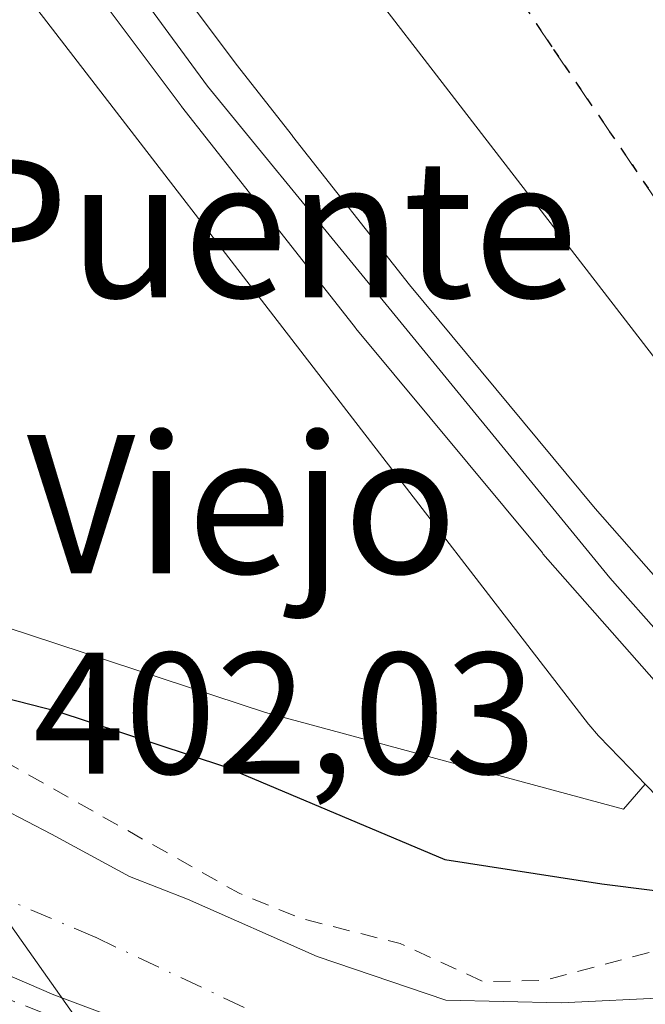
# Model space of a CAD drawing. Units: metres. Extents: x 603898 to 607346, y 4738468 to 4740834.
# Drawn here: x 606656 to 606692, y 4739209 to 4739266 of the extents above; entities that cross this region are included whole.
import ezdxf
from ezdxf.enums import TextEntityAlignment as Align

# ---------------------------------------------------------------- set-up
doc = ezdxf.new("R2010")
doc.units = ezdxf.units.M
doc.header["$MEASUREMENT"] = 0
for name, pattern in [('DGN Style 2', [1.6480167562047852, 0.988810053722871, -0.6592067024819142]), ('DGN Style 3', [2.307223458686699, 1.648016756204785, -0.6592067024819142]), ('DGN Style 4', [2.6384748266838614, 1.318413404963828, -0.6592067024819142, 0.001648016756204785, -0.6592067024819142]), ('DGN Style 5', [1.1536117293433497, 0.4944050268614355, -0.6592067024819142])]:
    doc.linetypes.add(name, pattern=pattern)
for name, color, linetype, lineweight in [('Arbolado forestal CxS', 92, 'Continuous', 0), ('Corriente natural Cxs', 4, 'Continuous', 13), ('Corriente natural eje', 4, 'DGN Style 4', 0), ('Cultivos herbáceos CxS', 92, 'Continuous', 0), ('Curva de nivel auxiliar', 30, 'DGN Style 2', 0), ('Curva de nivel maestra', 30, 'Continuous', 30), ('Ferrocarril', 4, 'Continuous', 0), ('Ferrocarril eje', 151, 'Continuous', 13), ('Núcleo urbano CxS', 7, 'Continuous', 0), ('Pastizal CxS', 92, 'Continuous', 0), ('Ruta', 7, 'DGN Style 5', 30), ('Rótulo de punto de cota en construcción', 7, 'Continuous', 0), ('Senda pavimentada', 7, 'DGN Style 3', 0), ('Suelo desnudo CxS', 253, 'Continuous', 0), ('Tendido', 6, 'Continuous', 0), ('Texto cartográfico', 7, 'Continuous', 0)]:
    doc.layers.add(name, color=color, linetype=linetype, lineweight=lineweight)
doc.styles.add('Style-Arial', font='txt')

# ---------------------------------------------------------------- blocks, each defined once
blk = doc.blocks.new('*U15')
at = {"layer": 'Núcleo urbano CxS', "color": 7, "linetype": 'Continuous', "lineweight": 0}
for points in [[(606701.9935999997, 4739210.973400001, 397.9738999999972), (606691.8183000004, 4739221.422700001, 402.9728000000032), (606690.9161, 4739222.349300001, 403.0580999999947), (606689.1253000004, 4739224.1885, 403.0915999999997), (606689.1069, 4739224.208500001, 403.0924999999988), (606688.5412999997, 4739224.8597, 403.1349000000046), (606688.5231, 4739224.882300001, 403.1367999999929), (606642.2241000002, 4739284.883500001, 403.0175000000018), (606642.2127, 4739284.8989, 403.017200000002), (606641.8673, 4739285.385500001, 403.0060999999987), (606641.8592999997, 4739285.397100001, 403.005799999999), (606641.8561000006, 4739285.401900001, 403.0056999999942), (606602.8699000003, 4739345.217499999, 403.5167999999976), (606580.4584999997, 4739379.6029, 403.212400000004), (606580.4567, 4739379.605699999, 403.2124999999942), (606502.9313000003, 4739500.351100001, 404.0715999999957)], [(606533.0769999997, 4739483.013499999, 404.8690000000061), (606593.8771000003, 4739388.317700001, 404.7774000000064), (606655.0865000002, 4739294.405099999, 403.2369999999937), (606700.9095000001, 4739235.0211, 402.875)]]:
    blk.add_polyline3d(points, dxfattribs=at)
blk = doc.blocks.new('*U17')
at = {"layer": 'Arbolado forestal CxS', "color": 92, "linetype": 'Continuous', "lineweight": 0}
for points in [[(606511.6880999999, 4739275.7797, 398.6729999999953), (606553.5571, 4739268.335899999, 399.5341999999946), (606567.9789000005, 4739278.1053, 399.7317999999942), (606578.2137000002, 4739282.7575, 401.1560999999929), (606584.9826999997, 4739278.5913, 401.2589000000008), (606585.2593, 4739278.4211, 401.2694000000047), (606590.0689000003, 4739275.460700001, 401.4579999999987), (606594.2763, 4739269.358100001, 401.6021000000038), (606595.3909, 4739244.2631, 401.5239000000001), (606618.6677000001, 4739242.3533, 401.4030000000057), (606651.7319, 4739231.503500001, 401.5209999999934), (606669.8207, 4739225.5679, 401.374100000001), (606690.5614999998, 4739219.9725, 402.3879000000015), (606691.8183000004, 4739221.422700001, 402.9728000000032), (606701.9935999997, 4739210.973400001, 397.9738999999972)], [(606693.2887000004, 4739209.064900001, 397.4962999999989), (606686.9386999998, 4739208.747400001, 397.7452000000048), (606680.2712000003, 4739208.906099999, 397.4428999999946), (606672.8098999998, 4739211.4462, 397.3476999999984), (606665.3051000005, 4739214.7601, 397.318299999999), (606661.9501, 4739216.0701, 397.2856000000029), (606657.4301000005, 4739218.5101, 397.4107999999979), (606654.6101000002, 4739219.9901, 397.6509999999981), (606654.6002000002, 4739219.995300001, 397.6518999999971), (606652.9001000002, 4739220.890100001, 397.8187000000034), (606649.1401000004, 4739222.4301, 397.6719000000012), (606649.1305000001, 4739222.433300001, 397.6708999999973), (606645.8601000002, 4739223.530099999, 397.5491000000038), (606635.2085999995, 4739226.296499999, 397.507700000002), (606619.7873000001, 4739228.432399999, 397.898000000001), (606604.3885000005, 4739231.766200001, 397.4456000000064), (606580.5760000005, 4739238.1162, 398.241200000004), (606577.4009999996, 4739239.227499999, 398.0956000000006), (606558.9859999996, 4739246.2125, 396.1659999999974), (606554.2945999998, 4739248.269500001, 395.8503000000055), (606550.6146, 4739249.882999999, 395.767200000002), (606538.3483999996, 4739255.2612, 396.7265999999945), (606520.7271999996, 4739264.1513, 397.3175999999949)], [(606526.5601000005, 4739253.440099999, 395.9860000000044), (606534.2100999998, 4739250.2601, 395.9890000000014), (606541.8800999997, 4739247.120100001, 395.8148999999976), (606548.8812999995, 4739243.724400001, 396.4606000000058), (606548.8901000004, 4739243.720100001, 396.4619999999995), (606552.5301000001, 4739241.960100001, 397.2228999999934), (606556.0800999999, 4739240.2401, 397.4020000000019), (606565.2401000002, 4739236.290100001, 396.7593000000052), (606574.5601000005, 4739232.7501, 396.6940000000032), (606584.2401000002, 4739229.550100001, 397.0063999999985), (606602.3301999997, 4739224.950099999, 396.6203999999998), (606608.0378000002, 4739223.661, 396.2963000000018), (606627.0898000002, 4739220.653700001, 396.8028999999952), (606635.9798999997, 4739217.796200001, 396.859500000006), (606646.2986000003, 4739213.986199999, 397.4958999999944), (606648.8465999998, 4739212.909600001, 397.7891999999993), (606654.4083000004, 4739210.5595, 398.2526999999973), (606657.5698999995, 4739209.2236, 397.9061999999976), (606668.9999000002, 4739204.9374, 396.8564999999944), (606676.4611999998, 4739203.032400001, 396.7062000000006), (606682.9051999999, 4739201.395099999, 397.5225999999966), (606686.6101000002, 4739200.890100001, 397.5169000000024), (606691.0500999996, 4739200.640100001, 397.3032999999996), (606695.5100999996, 4739200.890100001, 397.0920999999944)]]:
    blk.add_polyline3d(points, dxfattribs=at)
blk = doc.blocks.new('*U24')
at = {"layer": 'Suelo desnudo CxS', "color": 253, "linetype": 'Continuous', "lineweight": 0}
for points in [[(606520.7271999996, 4739264.1513, 397.3175999999949), (606538.3483999996, 4739255.2612, 396.7265999999945), (606550.6146, 4739249.882999999, 395.767200000002), (606554.2945999998, 4739248.269500001, 395.8503000000055), (606558.9859999996, 4739246.2125, 396.1659999999974), (606577.4009999996, 4739239.227499999, 398.0956000000006), (606580.5760000005, 4739238.1162, 398.241200000004), (606604.3885000005, 4739231.766200001, 397.4456000000064), (606619.7873000001, 4739228.432399999, 397.898000000001), (606635.2085999995, 4739226.296499999, 397.507700000002), (606645.8601000002, 4739223.530099999, 397.5491000000038), (606649.1305000001, 4739222.433300001, 397.6708999999973), (606649.1401000004, 4739222.4301, 397.6719000000012), (606652.9001000002, 4739220.890100001, 397.8187000000034), (606654.6002000002, 4739219.995300001, 397.6518999999971), (606654.6101000002, 4739219.9901, 397.6509999999981), (606657.4301000005, 4739218.5101, 397.4107999999979), (606661.9501, 4739216.0701, 397.2856000000029), (606665.3051000005, 4739214.7601, 397.318299999999), (606672.8098999998, 4739211.4462, 397.3476999999984), (606680.2712000003, 4739208.906099999, 397.4428999999946), (606686.9386999998, 4739208.747400001, 397.7452000000048), (606693.2887000004, 4739209.064900001, 397.4962999999989)], [(606695.5100999996, 4739200.890100001, 397.0920999999944), (606691.0500999996, 4739200.640100001, 397.3032999999996), (606686.6101000002, 4739200.890100001, 397.5169000000024), (606682.9051999999, 4739201.395099999, 397.5225999999966), (606676.4611999998, 4739203.032400001, 396.7062000000006), (606668.9999000002, 4739204.9374, 396.8564999999944), (606657.5698999995, 4739209.2236, 397.9061999999976), (606654.4083000004, 4739210.5595, 398.2526999999973), (606648.8465999998, 4739212.909600001, 397.7891999999993), (606646.2986000003, 4739213.986199999, 397.4958999999944), (606635.9798999997, 4739217.796200001, 396.859500000006), (606627.0898000002, 4739220.653700001, 396.8028999999952), (606608.0378000002, 4739223.661, 396.2963000000018), (606602.3301999997, 4739224.950099999, 396.6203999999998), (606584.2401000002, 4739229.550100001, 397.0063999999985), (606574.5601000005, 4739232.7501, 396.6940000000032), (606565.2401000002, 4739236.290100001, 396.7593000000052), (606556.0800999999, 4739240.2401, 397.4020000000019), (606552.5301000001, 4739241.960100001, 397.2228999999934), (606548.8901000004, 4739243.720100001, 396.4619999999995), (606548.8812999995, 4739243.724400001, 396.4606000000058), (606541.8800999997, 4739247.120100001, 395.8148999999976), (606534.2100999998, 4739250.2601, 395.9890000000014), (606526.5601000005, 4739253.440099999, 395.9860000000044)]]:
    blk.add_polyline3d(points, dxfattribs=at)

msp = doc.modelspace()

# ---------------------------------------------------------------- linework, layer by layer
at = {"layer": 'Arbolado forestal CxS', "color": 92, "linetype": 'Continuous', "lineweight": 0}
for points in [[(606520.7271999996, 4739264.1513, 397.3175999999949), (606538.3483999996, 4739255.2612, 396.7265999999945), (606550.6146, 4739249.882999999, 395.767200000002), (606554.2945999998, 4739248.269500001, 395.8503000000055), (606558.9859999996, 4739246.2125, 396.1659999999974), (606577.4009999996, 4739239.227499999, 398.0956000000006), (606580.5760000005, 4739238.1162, 398.241200000004), (606604.3885000005, 4739231.766200001, 397.4456000000064), (606619.7873000001, 4739228.432399999, 397.898000000001), (606635.2085999995, 4739226.296499999, 397.507700000002), (606645.8601000002, 4739223.530099999, 397.5491000000038), (606649.1305000001, 4739222.433300001, 397.6708999999973), (606649.1401000004, 4739222.4301, 397.6719000000012), (606652.9001000002, 4739220.890100001, 397.8187000000034), (606654.6002000002, 4739219.995300001, 397.6518999999971), (606654.6101000002, 4739219.9901, 397.6509999999981), (606657.4301000005, 4739218.5101, 397.4107999999979), (606661.9501, 4739216.0701, 397.2856000000029), (606665.3051000005, 4739214.7601, 397.318299999999), (606672.8098999998, 4739211.4462, 397.3476999999984), (606680.2712000003, 4739208.906099999, 397.4428999999946), (606686.9386999998, 4739208.747400001, 397.7452000000048), (606693.2887000004, 4739209.064900001, 397.4962999999989)], [(606695.5100999996, 4739200.890100001, 397.0920999999944), (606691.0500999996, 4739200.640100001, 397.3032999999996), (606686.6101000002, 4739200.890100001, 397.5169000000024), (606682.9051999999, 4739201.395099999, 397.5225999999966), (606676.4611999998, 4739203.032400001, 396.7062000000006), (606668.9999000002, 4739204.9374, 396.8564999999944), (606657.5698999995, 4739209.2236, 397.9061999999976), (606654.4083000004, 4739210.5595, 398.2526999999973), (606648.8465999998, 4739212.909600001, 397.7891999999993), (606646.2986000003, 4739213.986199999, 397.4958999999944), (606635.9798999997, 4739217.796200001, 396.859500000006), (606627.0898000002, 4739220.653700001, 396.8028999999952), (606608.0378000002, 4739223.661, 396.2963000000018), (606602.3301999997, 4739224.950099999, 396.6203999999998), (606584.2401000002, 4739229.550100001, 397.0063999999985), (606574.5601000005, 4739232.7501, 396.6940000000032), (606565.2401000002, 4739236.290100001, 396.7593000000052), (606556.0800999999, 4739240.2401, 397.4020000000019), (606552.5301000001, 4739241.960100001, 397.2228999999934), (606548.8901000004, 4739243.720100001, 396.4619999999995), (606548.8812999995, 4739243.724400001, 396.4606000000058), (606541.8800999997, 4739247.120100001, 395.8148999999976), (606534.2100999998, 4739250.2601, 395.9890000000014), (606526.5601000005, 4739253.440099999, 395.9860000000044)], [(606651.7319, 4739231.503500001, 401.5209999999934), (606669.8207, 4739225.5679, 401.374100000001), (606690.5614999998, 4739219.9725, 402.3879000000015), (606691.8183000004, 4739221.422700001, 402.9728000000032)]]:
    msp.add_polyline3d(points, dxfattribs=at)
at = {"layer": 'Corriente natural Cxs', "color": 4, "linetype": 'Continuous', "lineweight": 13}
for points in [[(606695.5100999996, 4739200.890100001, 397.0920999999944), (606691.0500999996, 4739200.640100001, 397.3032999999996), (606686.6101000002, 4739200.890100001, 397.5169000000024), (606682.9051000001, 4739201.395099999, 397.5225999999966), (606676.4611999998, 4739203.032400001, 396.7062000000006), (606668.9999000002, 4739204.9374, 396.8564999999944), (606657.5698999995, 4739209.2236, 397.9061999999976), (606654.4083000004, 4739210.5595, 398.2526999999973), (606654.6002000002, 4739219.995300001, 397.6518999999971), (606654.6101000002, 4739219.9901, 397.6509999999981), (606657.4301000005, 4739218.5101, 397.4107999999979), (606661.9501, 4739216.0701, 397.2856000000029), (606665.3051000005, 4739214.7601, 397.318299999999), (606672.8098999998, 4739211.4462, 397.3476999999984), (606680.2712000003, 4739208.906099999, 397.4428999999946), (606686.9386999998, 4739208.747400001, 397.7452000000048), (606693.2887000004, 4739209.064900001, 397.4962999999989)], [(606654.6002000002, 4739219.995300001, 397.6518999999971), (606654.6101000002, 4739219.9901, 397.6509999999981), (606657.4301000005, 4739218.5101, 397.4107999999979), (606661.9501, 4739216.0701, 397.2856000000029), (606665.3051000005, 4739214.7601, 397.318299999999), (606672.8098999998, 4739211.4462, 397.3476999999984), (606680.2712000003, 4739208.906099999, 397.4428999999946), (606686.9386999998, 4739208.747400001, 397.7452000000048), (606693.2887000004, 4739209.064900001, 397.4962999999989), (606699.9561999999, 4739210.176200001, 397.7203000000009), (606703.6074999999, 4739211.604900001, 397.8583000000072), (606703.6503, 4739211.643999999, 397.8592999999965)], [(606709.9219000004, 4739205.351100001, 396.6405999999988), (606709.2801000001, 4739204.8301, 396.5896000000066), (606707.7600999996, 4739204.100099999, 396.3589000000065), (606705.7001, 4739203.3101, 396.2795000000042), (606700.6401000004, 4739201.8201, 396.4342999999935), (606695.5100999996, 4739200.890100001, 397.0920999999944), (606691.0500999996, 4739200.640100001, 397.3032999999996), (606686.6101000002, 4739200.890100001, 397.5169000000024), (606682.9051000001, 4739201.395099999, 397.5225999999966), (606676.4611999998, 4739203.032400001, 396.7062000000006), (606668.9999000002, 4739204.9374, 396.8564999999944), (606657.5698999995, 4739209.2236, 397.9061999999976), (606654.4083000004, 4739210.5595, 398.2526999999973)]]:
    msp.add_polyline3d(points, dxfattribs=at)
at = {"layer": 'Corriente natural eje', "color": 4, "linetype": 'DGN Style 4', "lineweight": 0}
msp.add_polyline3d([(606705.9616, 4739209.324899999, 396.5231000000058), (606704.4012000002, 4739207.953600001, 396.3432999999932), (606696.6224999996, 4739205.096100001, 396.3589000000065), (606688.8437000001, 4739204.461100001, 396.7102000000014), (606679.7949000001, 4739205.731100001, 396.8527999999933), (606671.0636999998, 4739207.318600001, 396.2838000000047), (606659.9512, 4739212.557399999, 396.4360000000015), (606654.4961000001, 4739214.877400001, 397.0059999999939)], dxfattribs=at)
at = {"layer": 'Cultivos herbáceos CxS', "color": 92, "linetype": 'Continuous', "lineweight": 0}
for points in [[(606990.7018999998, 4739319.801899999, 413.3690000000061), (606973.8437000001, 4739310.476700001, 412.1236999999965), (606973.8004999999, 4739310.477299999, 412.1212999999989), (606941.7467, 4739315.723099999, 412.3888000000007), (606887.2185000004, 4739317.4783, 412.3469000000041), (606871.3800999997, 4739317.830900001, 412.1551999999938), (606861.3198999995, 4739318.0551, 411.9983999999968), (606840.9221000001, 4739313.975500001, 411.8984999999957), (606795.4631000003, 4739295.326500001, 406.6242000000057), (606794.6882999997, 4739273.110300001, 404.2654999999941), (606770.4018000001, 4739259.1931, 402.5078000000067), (606755.2484999998, 4739251.0339, 401.6423000000068), (606741.2610999999, 4739246.954299999, 401.1570999999968), (606720.8633000003, 4739244.6237, 400.7369000000036), (606709.2068999996, 4739241.126900001, 400.6762000000017), (606702.3865, 4739233.5043, 402.974000000002), (606700.9095000001, 4739235.0211, 402.875), (606655.0865000002, 4739294.405099999, 403.2369999999937), (606593.8771000003, 4739388.317700001, 404.7774000000064), (606533.0769999997, 4739483.013499999, 404.8690000000061)], [(606533.0769999997, 4739483.013499999, 404.8690000000061), (606593.8771000003, 4739388.317700001, 404.7774000000064), (606655.0865000002, 4739294.405099999, 403.2369999999937), (606700.9095000001, 4739235.0211, 402.875), (606702.3865, 4739233.5043, 402.974000000002)]]:
    msp.add_polyline3d(points, dxfattribs=at)
at = {"layer": 'Curva de nivel auxiliar', "color": 30, "linetype": 'DGN Style 2', "lineweight": 0, "elevation": 397.5, "flags": 128}
for points in [[(606654.6601999998, 4739222.76), (606668.29, 4739215.100099999), (606671.8399999999, 4739213.6501), (606677.6200000001, 4739212.190099999), (606682.4400000004, 4739209.9801), (606685.9699999997, 4739210.050100001), (606693.5800000001, 4739212.090100001), (606695.8399999999, 4739212.090100001), (606698.9199999999, 4739211.530099999), (606700.5300000003, 4739211.950099999), (606701.9800000006, 4739213.130100001), (606702.0700000003, 4739213.2301)], [(606654.3801999995, 4739209.179300001), (606658.4403999997, 4739207.5913), (606662.9382999997, 4739205.739200001), (606670.6399999997, 4739203.2601), (606678.6699999999, 4739201.420100001), (606684.9385000002, 4739200.0996), (606694.5560999997, 4739199.0584), (606699.8213000001, 4739200.694900001), (606704.0679000001, 4739201.2108), (606707.4800000006, 4739201.7301), (606711.8499999996, 4739203.4101)]]:
    msp.add_lwpolyline(points, dxfattribs=at)
at = {"layer": 'Curva de nivel maestra', "color": 30, "linetype": 'Continuous', "lineweight": 30, "elevation": 400, "flags": 128}
msp.add_lwpolyline([(606654.7400000002, 4739226.4101), (606657.6799999997, 4739225.6501), (606667.4500000002, 4739222.440099999), (606680.2000000002, 4739217.0601), (606689.2999999998, 4739215.6501), (606695.29, 4739214.9001), (606699.7089999998, 4739215.600000001)], dxfattribs=at)
at = {"layer": 'Ferrocarril', "color": 4, "linetype": 'Continuous', "lineweight": 0}
for points in [[(606562.4795000004, 4739423.3203, 403.7997000000032), (606575.7914000005, 4739402.3073, 403.7158999999957), (606591.1039000005, 4739377.943299999, 403.7963000000018), (606606.3808000004, 4739353.578400001, 403.9364999999962), (606620.0118000006, 4739332.1724, 403.9376000000047), (606620.2741, 4739331.769200001, 403.9416999999958), (606633.8428999997, 4739310.911499999, 403.9165000000066), (606645.8847000003, 4739293.3726, 403.9839000000065), (606658.3706, 4739276.125800001, 403.9573999999994), (606668.1172000002, 4739263.107000001, 404.5611999999965), (606671.3823999995, 4739258.9486, 404.478099999993), (606671.3929000003, 4739258.9354, 404.4777999999933), (606678.1558999997, 4739250.327, 404.1444999999949), (606688.9099000003, 4739237.380200001, 404.0081000000064), (606700.0422999999, 4739224.742900001, 404.9012999999977)], [(606697.0592999998, 4739222.078000001, 404.6101999999955), (606685.8892999999, 4739234.757999999, 404.1877999999998), (606685.8547, 4739234.7983, 404.1894000000029), (606675.0614999998, 4739247.792099999, 404.0399999999936), (606675.0273000002, 4739247.8344, 404.0400999999983), (606668.2472000001, 4739256.4647, 404.2422999999981), (606668.2363999998, 4739256.478399999, 404.2418000000035), (606664.9570000004, 4739260.654899999, 404.2268999999943), (606664.9289999995, 4739260.691400001, 404.2255000000005), (606655.1495000003, 4739273.7543, 404.0868999999948), (606642.6299999999, 4739291.0472, 403.9544000000024), (606642.6012000004, 4739291.088, 403.9539999999979), (606630.5312000001, 4739308.668, 403.8733000000066), (606630.5034999996, 4739308.7094, 403.8733999999968), (606616.9210999999, 4739329.588, 403.9578000000038), (606616.6481999997, 4739330.0076, 403.9569000000047), (606602.9993000003, 4739351.4417, 403.972299999994), (606587.7160999998, 4739375.8167, 403.679099999994), (606572.4085999997, 4739400.172700001, 403.7026000000042), (606559.1004999997, 4739421.1797, 403.7314999999944)]]:
    msp.add_polyline3d(points, dxfattribs=at)
at = {"layer": 'Ferrocarril eje', "color": 151, "linetype": 'Continuous', "lineweight": 13}
msp.add_polyline3d([(606343.7300000006, 4739766.970000001, 404.2256000000052), (606349.5, 4739757.680000001, 404.8004999999976), (606366.6900000004, 4739730.34, 404.085699999996), (606384.1699999999, 4739702.710000001, 404.1214999999939), (606419.8499999996, 4739645.710000001, 404.1992999999929), (606474.7999999998, 4739558.02, 404.8705999999947), (606523.1900000004, 4739482.24, 404.0124000000069), (606547.4800000006, 4739443.26, 403.8457000000053), (606609.0300000003, 4739345.75, 403.8990999999951), (606617.0099999999, 4739333.980000001, 403.9487999999984), (606637.6471999995, 4739302.0756, 403.9168999999966), (606655.1097999997, 4739277.3106, 403.9309999999969), (606666.4604000002, 4739261.832400001, 404.3022999999957), (606674.9006000003, 4739251.513599999, 404.0898000000016), (606689.7702000003, 4739233.3632, 404.0427000000054), (606699.2103000004, 4739222.702, 404.6152000000002)], dxfattribs=at)
at = {"layer": 'Núcleo urbano CxS', "color": 7, "linetype": 'Continuous', "lineweight": 0}
for points in [[(606339.6416999997, 4739760.6679, 401.0959000000003), (606362.0280999999, 4739726.565500001, 405.3902999999991), (606442.9804999996, 4739596.335700001, 405.8386000000028), (606502.8783, 4739500.4341, 404.0764000000054), (606502.8803000003, 4739500.4309, 404.0761999999959), (606502.9313000003, 4739500.351100001, 404.0715999999957), (606580.4567, 4739379.605699999, 403.2124999999942), (606580.4584999997, 4739379.6029, 403.212400000004), (606602.8699000003, 4739345.217499999, 403.5167999999976), (606641.8561000006, 4739285.401900001, 403.0056999999942), (606641.8592999997, 4739285.397100001, 403.005799999999), (606641.8673, 4739285.385500001, 403.0060999999987), (606642.2127, 4739284.8989, 403.017200000002), (606642.2241000002, 4739284.883500001, 403.0175000000018), (606688.5231, 4739224.882300001, 403.1367999999929), (606688.5412999997, 4739224.8597, 403.1349000000046), (606689.1069, 4739224.208500001, 403.0924999999988), (606689.1253000004, 4739224.1885, 403.0915999999997), (606690.9161, 4739222.349300001, 403.0580999999947), (606691.8183000004, 4739221.422700001, 402.9728000000032)], [(606533.0769999997, 4739483.013499999, 404.8690000000061), (606593.8771000003, 4739388.317700001, 404.7774000000064), (606655.0865000002, 4739294.405099999, 403.2369999999937), (606700.9095000001, 4739235.0211, 402.875), (606702.3865, 4739233.5043, 402.974000000002)]]:
    msp.add_polyline3d(points, dxfattribs=at)
at = {"layer": 'Pastizal CxS', "color": 92, "linetype": 'Continuous', "lineweight": 0}
for points in [[(606339.6416999997, 4739760.6679, 401.0959000000003), (606362.0280999999, 4739726.565500001, 405.3902999999991), (606442.9804999996, 4739596.335700001, 405.8386000000028), (606502.8783, 4739500.4341, 404.0764000000054), (606502.8803000003, 4739500.4309, 404.0761999999959), (606502.9313000003, 4739500.351100001, 404.0715999999957), (606580.4567, 4739379.605699999, 403.2124999999942), (606580.4584999997, 4739379.6029, 403.212400000004), (606602.8699000003, 4739345.217499999, 403.5167999999976), (606641.8561000006, 4739285.401900001, 403.0056999999942), (606641.8592999997, 4739285.397100001, 403.005799999999), (606641.8673, 4739285.385500001, 403.0060999999987), (606642.2127, 4739284.8989, 403.017200000002), (606642.2241000002, 4739284.883500001, 403.0175000000018), (606688.5231, 4739224.882300001, 403.1367999999929), (606688.5412999997, 4739224.8597, 403.1349000000046), (606689.1069, 4739224.208500001, 403.0924999999988), (606689.1253000004, 4739224.1885, 403.0915999999997), (606690.9161, 4739222.349300001, 403.0580999999947), (606691.8183000004, 4739221.422700001, 402.9728000000032)], [(606602.8699000003, 4739345.217499999, 403.5167999999976), (606641.8561000006, 4739285.401900001, 403.0056999999942), (606641.8592999997, 4739285.397100001, 403.005799999999), (606641.8673, 4739285.385500001, 403.0060999999987), (606642.2127, 4739284.8989, 403.017200000002), (606642.2241000002, 4739284.883500001, 403.0175000000018), (606688.5231, 4739224.882300001, 403.1367999999929), (606688.5412999997, 4739224.8597, 403.1349000000046), (606689.1069, 4739224.208500001, 403.0924999999988), (606689.1253000004, 4739224.1885, 403.0915999999997), (606690.9161, 4739222.349300001, 403.0580999999947), (606691.8183000004, 4739221.422700001, 402.9728000000032), (606690.5614999998, 4739219.9725, 402.3879000000015), (606669.8207, 4739225.5679, 401.374100000001), (606651.7319, 4739231.503500001, 401.5209999999934), (606651.7319, 4739235.6601, 401.6854000000022), (606645.5910999998, 4739249.6965, 401.7258000000002), (606637.6958999997, 4739265.4879, 401.7505999999994), (606626.2915000003, 4739283.9111, 401.661300000007), (606614.0099, 4739304.0889, 401.8959000000032), (606607.8693000004, 4739316.3709, 402.2364999999991), (606602.6058999998, 4739324.2667, 402.457699999999), (606592.9559000004, 4739336.549100001, 402.6463999999978)], [(606651.7319, 4739231.503500001, 401.5209999999934), (606669.8207, 4739225.5679, 401.374100000001), (606690.5614999998, 4739219.9725, 402.3879000000015), (606691.8183000004, 4739221.422700001, 402.9728000000032)]]:
    msp.add_polyline3d(points, dxfattribs=at)
at = {"layer": 'Ruta', "color": 7, "linetype": 'DGN Style 5', "lineweight": 30}
msp.add_polyline3d([(606565.2176999999, 4739443.183900001, 406.0099999999948), (606581.5689000003, 4739412.862700001, 405.1977000000043), (606590.9353, 4739398.733899999, 405.0317000000068), (606604.5877, 4739376.350099999, 404.7341000000015), (606618.5576999999, 4739354.7601, 404.4637999999977), (606626.1778999995, 4739342.218699999, 403.9079000000056), (606631.7341, 4739336.1863, 403.9236999999994), (606636.4379000004, 4739330.092700001, 403.8554000000004), (606638.7191000005, 4739327.137499999, 403.8739999999962), (606654.9117000002, 4739305.0711, 402.9217000000062), (606664.4367000004, 4739292.8475, 402.6125000000029), (606676.5016999999, 4739278.8773, 401.8153000000021), (606686.5028999997, 4739263.9549, 401.5871999999945), (606693.9641000004, 4739253.0011, 401.2713999999978)], dxfattribs=at)
at = {"layer": 'Senda pavimentada', "color": 7, "linetype": 'DGN Style 3', "lineweight": 0}
msp.add_polyline3d([(606565.2176999999, 4739443.183900001, 406.0099999999948), (606581.5689000003, 4739412.862700001, 405.1977000000043), (606590.9353, 4739398.733899999, 405.0317000000068), (606604.5877, 4739376.350099999, 404.7341000000015), (606618.5576999999, 4739354.7601, 404.4637999999977), (606626.1778999995, 4739342.218699999, 403.9079000000056), (606631.7341, 4739336.1863, 403.9236999999994), (606636.4379000004, 4739330.092700001, 403.8554000000004), (606638.7191000005, 4739327.137499999, 403.8739999999962), (606654.9117000002, 4739305.0711, 402.9217000000062), (606664.4367000004, 4739292.8475, 402.6125000000029), (606676.5016999999, 4739278.8773, 401.8153000000021), (606686.5028999997, 4739263.9549, 401.5871999999945), (606693.9641000004, 4739253.0011, 401.2713999999978), (606700.1555000005, 4739247.9211, 401.0274000000064), (606705.3942999998, 4739245.0635, 402.1386000000057), (606711.7443000004, 4739243.6349, 402.0694999999978), (606721.5867, 4739242.9999, 401.4726999999984), (606732.2231000002, 4739243.952299999, 401.2851999999984), (606745.5778999999, 4739246.928900001, 401.5962), (606749.8113000002, 4739247.987299999, 401.5328000000009), (606756.6375000002, 4739247.0877, 401.8917999999976), (606762.4033000004, 4739242.907199999, 404.788400000005), (606764.1072000006, 4739242.2863, 407.6036000000022)], dxfattribs=at)
at = {"layer": 'Suelo desnudo CxS', "color": 253, "linetype": 'Continuous', "lineweight": 0}
for points in [[(606520.7271999996, 4739264.1513, 397.3175999999949), (606538.3483999996, 4739255.2612, 396.7265999999945), (606550.6146, 4739249.882999999, 395.767200000002), (606554.2945999998, 4739248.269500001, 395.8503000000055), (606558.9859999996, 4739246.2125, 396.1659999999974), (606577.4009999996, 4739239.227499999, 398.0956000000006), (606580.5760000005, 4739238.1162, 398.241200000004), (606604.3885000005, 4739231.766200001, 397.4456000000064), (606619.7873000001, 4739228.432399999, 397.898000000001), (606635.2085999995, 4739226.296499999, 397.507700000002), (606645.8601000002, 4739223.530099999, 397.5491000000038), (606649.1305000001, 4739222.433300001, 397.6708999999973), (606649.1401000004, 4739222.4301, 397.6719000000012), (606652.9001000002, 4739220.890100001, 397.8187000000034), (606654.6002000002, 4739219.995300001, 397.6518999999971), (606654.6101000002, 4739219.9901, 397.6509999999981), (606657.4301000005, 4739218.5101, 397.4107999999979), (606661.9501, 4739216.0701, 397.2856000000029), (606665.3051000005, 4739214.7601, 397.318299999999), (606672.8098999998, 4739211.4462, 397.3476999999984), (606680.2712000003, 4739208.906099999, 397.4428999999946), (606686.9386999998, 4739208.747400001, 397.7452000000048), (606693.2887000004, 4739209.064900001, 397.4962999999989)], [(606695.5100999996, 4739200.890100001, 397.0920999999944), (606691.0500999996, 4739200.640100001, 397.3032999999996), (606686.6101000002, 4739200.890100001, 397.5169000000024), (606682.9051999999, 4739201.395099999, 397.5225999999966), (606676.4611999998, 4739203.032400001, 396.7062000000006), (606668.9999000002, 4739204.9374, 396.8564999999944), (606657.5698999995, 4739209.2236, 397.9061999999976), (606654.4083000004, 4739210.5595, 398.2526999999973), (606648.8465999998, 4739212.909600001, 397.7891999999993), (606646.2986000003, 4739213.986199999, 397.4958999999944), (606635.9798999997, 4739217.796200001, 396.859500000006), (606627.0898000002, 4739220.653700001, 396.8028999999952), (606608.0378000002, 4739223.661, 396.2963000000018), (606602.3301999997, 4739224.950099999, 396.6203999999998), (606584.2401000002, 4739229.550100001, 397.0063999999985), (606574.5601000005, 4739232.7501, 396.6940000000032), (606565.2401000002, 4739236.290100001, 396.7593000000052), (606556.0800999999, 4739240.2401, 397.4020000000019), (606552.5301000001, 4739241.960100001, 397.2228999999934), (606548.8901000004, 4739243.720100001, 396.4619999999995), (606548.8812999995, 4739243.724400001, 396.4606000000058), (606541.8800999997, 4739247.120100001, 395.8148999999976), (606534.2100999998, 4739250.2601, 395.9890000000014), (606526.5601000005, 4739253.440099999, 395.9860000000044)]]:
    msp.add_polyline3d(points, dxfattribs=at)
at = {"layer": 'Tendido', "color": 6, "linetype": 'Continuous', "lineweight": 0}
msp.add_polyline3d([(606336.0199999996, 4739665.369999999, 402.8856999999989), (606359.6626000004, 4739632.1395, 402.2032999999938), (606422.6336000003, 4739542.445499999, 402.5105999999942), (606487.4566000003, 4739450.105799999, 402.758600000001), (606577.5473999997, 4739323.1055, 408.3825999999972), (606668.8288000004, 4739193.723999999, 404.813599999994), (606697.6567000002, 4739059.315500001, 404.8640000000014), (606728.6248000005, 4738920.937999999, 416.4116999999969), (606764.3499999996, 4738837.17, 437.8926999999967)], dxfattribs=at)

# ---------------------------------------------------------------- block references
at = {"layer": 'Arbolado forestal CxS', "color": 92, "linetype": 'Continuous', "lineweight": 0}
msp.add_blockref('*U17', (0, 0), dxfattribs=at)
at = {"layer": 'Núcleo urbano CxS', "color": 7, "linetype": 'Continuous', "lineweight": 0}
msp.add_blockref('*U15', (0, 0), dxfattribs=at)
at = {"layer": 'Suelo desnudo CxS', "color": 253, "linetype": 'Continuous', "lineweight": 0}
msp.add_blockref('*U24', (0, 0), dxfattribs=at)

# ---------------------------------------------------------------- texts
at = {"layer": 'Rótulo de punto de cota en construcción', "color": 7, "linetype": 'Continuous', "lineweight": 0, "style": 'Style-Arial'}
msp.add_text('402,03', height=7.000000000000002, dxfattribs=at).set_placement((606656.3578000005, 4739222.0178))
at = {"layer": 'Texto cartográfico', "color": 7, "linetype": 'Continuous', "lineweight": 0, "style": 'Style-Arial'}
for s, p in [('Puente', (606669.7173170727, 4739253.59015)), ('Viejo', (606668.4677707313, 4739237.62015))]:
    msp.add_text(s, height=8, dxfattribs=at).set_placement(p, align=Align.MIDDLE_CENTER)

doc.saveas('drawing.dxf')
